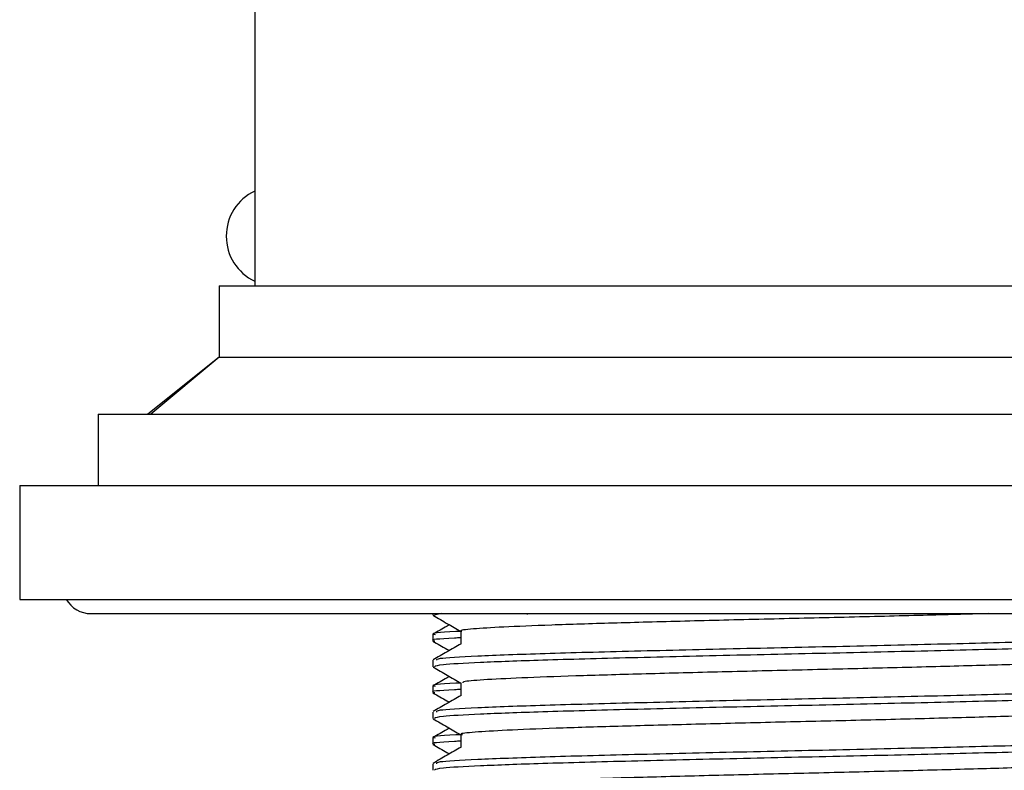
# Model space of a CAD drawing. Units: millimetres. Extents: x 3 to 1996, y 5 to 1995.
# Drawn here: x 1519 to 1553, y 946 to 973 of the extents above; entities that cross this region are included whole.
import ezdxf

# ---------------------------------------------------------------- set-up
doc = ezdxf.new("R2010")
doc.units = ezdxf.units.MM

msp = doc.modelspace()

# ---------------------------------------------------------------- linework, layer by layer
at = {"color": 7, "linetype": 'Continuous', "lineweight": 25}
for p, q in [((1527.087, 981.153), (1527.087, 963.153)), ((1525.837, 963.153), (1525.837, 960.653)), ((1525.837, 963.153), (1566.837, 963.153)), ((1525.837, 960.653), (1523.337, 958.653)), ((1525.837, 960.653), (1523.437, 958.653)), ((1525.837, 960.653), (1566.837, 960.653)), ((1521.587, 958.653), (1521.587, 956.153)), ((1521.587, 958.653), (1571.087, 958.653)), ((1518.837, 956.153), (1518.837, 952.153)), ((1518.837, 956.153), (1573.837, 956.153)), ((1518.837, 952.153), (1573.837, 952.153)), ((1521.337, 951.653), (1571.337, 951.653)), ((1533.337, 951.653), (1533.337, 951.6)), ((1533.346, 951.589), (1533.386, 951.583)), ((1533.633, 951.653), (1533.393, 951.6)), ((1536.631, 951.653), (1536.661, 951.622)), ((1533.337, 950.92), (1533.337, 950.693)), ((1533.337, 950.012), (1533.337, 949.786)), ((1533.346, 949.775), (1533.379, 949.77)), ((1533.337, 949.106), (1533.337, 948.879)), ((1533.337, 948.198), (1533.337, 947.971)), ((1533.337, 947.291), (1533.337, 947.065)), ((1533.337, 946.384), (1533.337, 946.157))]:
    msp.add_line(p, q, dxfattribs=at)
for centre, radius, start, end in [((1527.837, 964.903), 1.75, 115.3769, 244.6231), ((1521.337, 952.653), 1, 210, 270)]:
    msp.add_arc(centre, radius, start, end, dxfattribs=at)
for points, knots in [([(1533.359, 951.583), (1533.522, 951.488), (1533.843, 951.303), (1534.163, 951.118), (1534.319, 951.028)], [0, 0, 0, 0, 0.511696, 1, 1, 1, 1]), ([(1552.852, 951.653), (1552.102, 951.632), (1550.526, 951.589), (1547.803, 951.52), (1544.943, 951.455), (1542.155, 951.385), (1539.601, 951.316), (1537.424, 951.249), (1535.732, 951.179), (1534.692, 951.112), (1534.242, 951.063), (1534.348, 951.036), (1534.363, 951.033)], [0, 0, 0, 0, 0.100482, 0.211445, 0.320861, 0.431796, 0.542234, 0.651933, 0.763049, 0.87273, 0.983191, 1, 1, 1, 1]), ([(1533.917, 951.261), (1533.891, 951.245), (1533.701, 951.136), (1533.511, 951.026), (1533.347, 950.931)], [0, 0, 0, 0, 0.137672, 1, 1, 1, 1]), ([(1534.319, 951.03), (1534.259, 951.027), (1533.566, 950.995), (1533.228, 950.96), (1533.398, 950.925), (1533.425, 950.92)], [0, 0, 0, 0, 0.073719, 0.855729, 1, 1, 1, 1]), ([(1559.249, 950.92), (1559.209, 950.896), (1559.119, 950.843), (1557.602, 950.764), (1555.112, 950.675), (1551.798, 950.591), (1548.019, 950.501), (1544.073, 950.418), (1540.346, 950.328), (1537.128, 950.245), (1534.786, 950.155), (1533.464, 950.081), (1533.467, 950.032), (1533.467, 950.012)], [0, 0, 0, 0, 0.078216, 0.173122, 0.268986, 0.363792, 0.459727, 0.554477, 0.650442, 0.745181, 0.841137, 0.935908, 1, 1, 1, 1]), ([(1534.319, 951.033), (1534.319, 950.957), (1534.319, 950.808), (1534.319, 950.659), (1534.319, 950.586)], [0, 0, 0, 0, 0.506916, 1, 1, 1, 1]), ([(1534.319, 950.802), (1534.246, 950.799), (1533.547, 950.767), (1533.213, 950.731), (1533.389, 950.698), (1533.413, 950.693)], [0, 0, 0, 0, 0.092078, 0.878568, 1, 1, 1, 1]), ([(1533.34, 950.687), (1533.503, 950.592), (1533.696, 950.481), (1533.888, 950.37), (1533.917, 950.353)], [0, 0, 0, 0, 0.850975, 1, 1, 1, 1]), ([(1534.33, 950.592), (1534.166, 950.497), (1533.838, 950.308), (1533.511, 950.119), (1533.347, 950.024)], [0, 0, 0, 0, 0.499784, 1, 1, 1, 1]), ([(1559.233, 950.687), (1559.184, 950.664), (1559.073, 950.612), (1557.539, 950.534), (1555.024, 950.445), (1551.691, 950.361), (1547.902, 950.272), (1543.957, 950.189), (1540.241, 950.099), (1537.132, 950.018), (1534.897, 949.933), (1533.549, 949.859), (1533.443, 949.809), (1533.393, 949.786)], [0, 0, 0, 0, 0.074885, 0.170451, 0.266911, 0.362362, 0.458906, 0.554288, 0.650876, 0.746232, 0.835136, 0.922941, 1, 1, 1, 1]), ([(1558.267, 950.119), (1558.273, 950.108), (1558.294, 950.073), (1557.604, 950.019), (1556.279, 949.95), (1554.361, 949.88), (1552.005, 949.814), (1549.333, 949.744), (1546.491, 949.676), (1543.641, 949.609), (1540.945, 949.538), (1538.547, 949.472), (1536.577, 949.403), (1535.179, 949.333), (1534.399, 949.274), (1534.394, 949.235), (1534.392, 949.219)], [0, 0, 0, 0, 0.037081, 0.112445, 0.18852, 0.264751, 0.340026, 0.416398, 0.492186, 0.567793, 0.644205, 0.719538, 0.795658, 0.871853, 0.947144, 1, 1, 1, 1]), ([(1533.356, 949.77), (1533.52, 949.675), (1533.841, 949.49), (1534.162, 949.304), (1534.319, 949.213)], [0, 0, 0, 0, 0.510294, 1, 1, 1, 1]), ([(1534.319, 949.215), (1534.259, 949.213), (1533.566, 949.181), (1533.228, 949.145), (1533.398, 949.111), (1533.425, 949.106)], [0, 0, 0, 0, 0.073719, 0.855729, 1, 1, 1, 1]), ([(1533.916, 949.446), (1533.89, 949.431), (1533.701, 949.321), (1533.511, 949.212), (1533.347, 949.117)], [0, 0, 0, 0, 0.137001, 1, 1, 1, 1]), ([(1534.319, 949.219), (1534.319, 949.143), (1534.319, 948.994), (1534.319, 948.845), (1534.319, 948.771)], [0, 0, 0, 0, 0.506866, 1, 1, 1, 1]), ([(1534.319, 948.988), (1534.246, 948.985), (1533.547, 948.953), (1533.213, 948.917), (1533.389, 948.883), (1533.413, 948.879)], [0, 0, 0, 0, 0.092078, 0.878568, 1, 1, 1, 1]), ([(1533.341, 948.871), (1533.505, 948.777), (1533.696, 948.666), (1533.888, 948.555), (1533.916, 948.539)], [0, 0, 0, 0, 0.853789, 1, 1, 1, 1]), ([(1559.226, 948.871), (1559.178, 948.849), (1559.066, 948.798), (1557.538, 948.72), (1555.025, 948.631), (1551.691, 948.547), (1547.902, 948.458), (1543.957, 948.374), (1540.241, 948.285), (1537.132, 948.204), (1534.897, 948.119), (1533.549, 948.045), (1533.443, 947.995), (1533.393, 947.971)], [0, 0, 0, 0, 0.073464, 0.169177, 0.265785, 0.361383, 0.458076, 0.553604, 0.65034, 0.745842, 0.834883, 0.922823, 1, 1, 1, 1]), ([(1559.249, 949.106), (1559.209, 949.082), (1559.119, 949.028), (1557.602, 948.949), (1555.112, 948.86), (1551.798, 948.777), (1548.019, 948.687), (1544.073, 948.604), (1540.346, 948.514), (1537.128, 948.431), (1534.786, 948.341), (1533.464, 948.267), (1533.467, 948.218), (1533.467, 948.198)], [0, 0, 0, 0, 0.078216, 0.173122, 0.268986, 0.363792, 0.459727, 0.554477, 0.650442, 0.745181, 0.841137, 0.935908, 1, 1, 1, 1]), ([(1534.33, 948.778), (1534.166, 948.683), (1533.838, 948.494), (1533.511, 948.304), (1533.347, 948.21)], [0, 0, 0, 0, 0.499744, 1, 1, 1, 1]), ([(1558.328, 948.304), (1558.257, 948.282), (1558.111, 948.238), (1557.069, 948.173), (1555.462, 948.103), (1553.327, 948.036), (1550.807, 947.968), (1548.04, 947.897), (1545.173, 947.832), (1542.374, 947.762), (1539.795, 947.693), (1537.583, 947.627), (1535.848, 947.556), (1534.752, 947.489), (1534.263, 947.438), (1534.361, 947.41), (1534.38, 947.404)], [0, 0, 0, 0, 0.070746, 0.146183, 0.222697, 0.298395, 0.374293, 0.450762, 0.526135, 0.602471, 0.67864, 0.754108, 0.83063, 0.906272, 0.982229, 1, 1, 1, 1]), ([(1533.349, 947.959), (1533.513, 947.864), (1533.836, 947.677), (1534.159, 947.491), (1534.319, 947.398)], [0, 0, 0, 0, 0.506603, 1, 1, 1, 1]), ([(1533.916, 947.631), (1533.89, 947.616), (1533.7, 947.507), (1533.511, 947.397), (1533.347, 947.303)], [0, 0, 0, 0, 0.135927, 1, 1, 1, 1]), ([(1534.319, 947.174), (1534.246, 947.171), (1533.547, 947.138), (1533.213, 947.102), (1533.389, 947.069), (1533.413, 947.065)], [0, 0, 0, 0, 0.092078, 0.878568, 1, 1, 1, 1]), ([(1534.319, 947.401), (1534.259, 947.398), (1533.566, 947.367), (1533.228, 947.331), (1533.398, 947.297), (1533.425, 947.291)], [0, 0, 0, 0, 0.073719, 0.855729, 1, 1, 1, 1]), ([(1559.249, 947.291), (1559.209, 947.267), (1559.119, 947.214), (1557.602, 947.135), (1555.112, 947.046), (1551.798, 946.962), (1548.019, 946.873), (1544.073, 946.789), (1540.346, 946.7), (1537.128, 946.616), (1534.786, 946.527), (1533.464, 946.453), (1533.467, 946.404), (1533.467, 946.384)], [0, 0, 0, 0, 0.078216, 0.173122, 0.268986, 0.363792, 0.459727, 0.554477, 0.650442, 0.745181, 0.841137, 0.935908, 1, 1, 1, 1]), ([(1534.319, 947.404), (1534.319, 947.329), (1534.319, 947.18), (1534.319, 947.031), (1534.319, 946.957)], [0, 0, 0, 0, 0.506815, 1, 1, 1, 1]), ([(1533.344, 947.055), (1533.507, 946.96), (1533.698, 946.85), (1533.889, 946.74), (1533.916, 946.724)], [0, 0, 0, 0, 0.85844, 1, 1, 1, 1]), ([(1534.33, 946.963), (1534.166, 946.869), (1533.838, 946.679), (1533.511, 946.49), (1533.347, 946.395)], [0, 0, 0, 0, 0.499703, 1, 1, 1, 1]), ([(1559.217, 947.055), (1559.169, 947.033), (1559.057, 946.983), (1557.537, 946.906), (1555.025, 946.817), (1551.691, 946.733), (1547.902, 946.643), (1543.957, 946.56), (1540.241, 946.47), (1537.132, 946.389), (1534.897, 946.305), (1533.549, 946.231), (1533.443, 946.181), (1533.393, 946.157)], [0, 0, 0, 0, 0.0713301, 0.1672637, 0.2640939, 0.3599124, 0.4568273, 0.5525753, 0.6495341, 0.7452565, 0.8345022, 0.9226453, 1, 1, 1, 1]), ([(1558.27, 946.487), (1558.279, 946.479), (1558.314, 946.448), (1557.682, 946.396), (1556.412, 946.327), (1554.534, 946.257), (1552.21, 946.191), (1549.558, 946.121), (1546.724, 946.052), (1543.868, 945.986), (1541.155, 945.915), (1538.727, 945.849), (1536.718, 945.78), (1535.27, 945.71), (1534.427, 945.649), (1534.393, 945.608), (1534.379, 945.59)], [0, 0, 0, 0, 0.027206, 0.102941, 0.179201, 0.255791, 0.331338, 0.407955, 0.48416, 0.559941, 0.63666, 0.712353, 0.788665, 0.865225, 0.940777, 1, 1, 1, 1])]:
    msp.add_open_spline(points, degree=3, knots=knots, dxfattribs=at)

doc.saveas('drawing.dxf')
